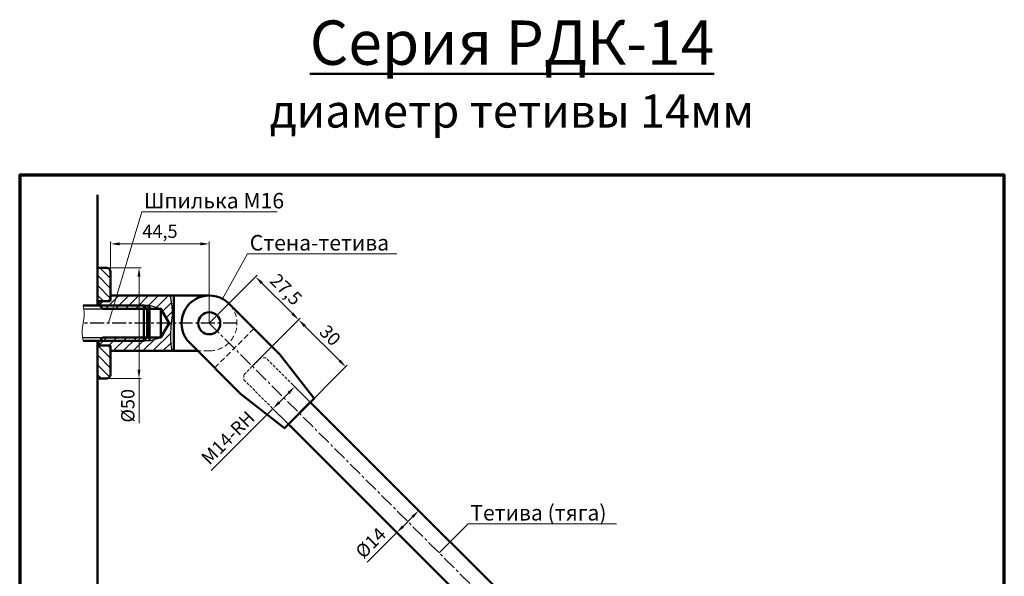
# Model space of a CAD drawing. Units: millimetres. Extents: x 1101 to 7476, y -12109 to 984.
# Drawn here: x 1101 to 1545, y 733 to 984 of the extents above; entities that cross this region are included whole.
import ezdxf

# ---------------------------------------------------------------- set-up
doc = ezdxf.new("R2010")
doc.units = ezdxf.units.MM
doc.linetypes.add('CENTER', pattern=[2, 1.25, -0.25, 0.25, -0.25])
doc.linetypes.add('HIDDEN', pattern=[0.375, 0.25, -0.125])
doc.layers.get('0').update_dxf_attribs({"lineweight": 50})
doc.layers.get('Defpoints').update_dxf_attribs({"lineweight": 13})
for name, color, linetype, lineweight in [('1', 5, 'Continuous', 25), ('2', 1, 'CENTER', 25), ('2_Оси', 1, 'CENTER', 15), ('3_Размеры', 5, 'Continuous', 9), ('6_Тонкая', 7, 'Continuous', 9)]:
    doc.layers.add(name, color=color, linetype=linetype, lineweight=lineweight)
doc.styles.add('ISOCPEUR_6.0', font='isocpeui.ttf', dxfattribs={"height": 6})
doc.styles.add('ISOCPEUR_курсив', font='isocpeui.ttf', dxfattribs={"height": 2.5})
doc.dimstyles.new('Масштаб_1к1_6.0', dxfattribs={"dimtxt": 6, "dimasz": 4, "dimexe": 1, "dimexo": 0, "dimgap": 1.3, "dimtad": 1, "dimdec": 1, "dimtxsty": 'ISOCPEUR_6.0', "dimcen": 2.5, "dimdle": 2, "dimadec": 1, "dimazin": 2, "dimtfac": 1, "dimtdec": 1, "dimtmove": 1, "dimatfit": 3, "dimfxl": 1, "dimtfill": 1, "dimlwd": -1, "dimlwe": -1, "dimarcsym": 0})

# ---------------------------------------------------------------- blocks, each defined once
blk = doc.blocks.new('*D11')
at = {"layer": '3_Размеры', "color": 0, "ltscale": 5, "transparency": 16777216}
for p, q in [((1205.86, 827.47), (1227.49, 849.14)), ((1245.19, 830.07), (1229.61, 845.61)), ((1227.09, 806.27), (1248.72, 827.95))]:
    blk.add_line(p, q, dxfattribs=at)
for points in [[(1230.09, 846.08), (1229.14, 845.14), (1226.78, 848.43)], [(1245.66, 830.54), (1244.71, 829.59), (1248.02, 827.24)]]:
    blk.add_solid(points, dxfattribs=at)
at = {"layer": 'Defpoints', "color": 0, "ltscale": 5, "transparency": 16777216}
for p in [(1226.78, 848.43), (1205.86, 827.47), (1227.09, 806.27)]:
    blk.add_point(p, dxfattribs=at)
at = {"layer": '3_Размеры', "color": 0, "ltscale": 5, "transparency": 16777216, "insert": (1240.44, 840.88), "char_height": 6, "attachment_point": 5, "rotation": 315.0555, "style": 'ISOCPEUR_6.0', "bg_fill": 3, "box_fill_scale": 1.1, "bg_fill_color": 256, "bg_fill_true_color": 13158600, "bg_fill_transparency": 0}
blk.add_mtext('30', dxfattribs=at)
blk = doc.blocks.new('*D12')
at = {"layer": '3_Размеры', "color": 0, "ltscale": 5, "transparency": 16777216}
for p, q in [((1186.41, 846.91), (1208.03, 868.57)), ((1223.95, 851.26), (1210.15, 865.03)), ((1205.86, 827.47), (1227.49, 849.14))]:
    blk.add_line(p, q, dxfattribs=at)
for points in [[(1210.62, 865.51), (1209.68, 864.56), (1207.32, 867.86)], [(1224.42, 851.73), (1223.48, 850.79), (1226.78, 848.43)]]:
    blk.add_solid(points, dxfattribs=at)
at = {"layer": 'Defpoints', "color": 0, "ltscale": 5, "transparency": 16777216}
for p in [(1207.32, 867.86), (1186.41, 846.91), (1205.86, 827.47)]:
    blk.add_point(p, dxfattribs=at)
at = {"layer": '3_Размеры', "color": 0, "ltscale": 5, "transparency": 16777216, "insert": (1220.51, 861.62), "char_height": 6, "attachment_point": 5, "rotation": 315.0555, "style": 'ISOCPEUR_6.0', "bg_fill": 3, "box_fill_scale": 1.1, "bg_fill_color": 256, "bg_fill_true_color": 13158600, "bg_fill_transparency": 0}
blk.add_mtext('27,5', dxfattribs=at)
blk = doc.blocks.new('*D13')
at = {"layer": '3_Размеры', "color": 0, "ltscale": 5, "transparency": 16777216}
for p, q in [((1232.04, 811.22), (1224.31, 818.94)), ((1217.95, 811.16), (1222.19, 815.41)), ((1222.14, 801.32), (1214.42, 809.04)), ((1187.26, 780.47), (1215.12, 808.34))]:
    blk.add_line(p, q, dxfattribs=at)
for points in [[(1221.72, 815.88), (1222.66, 814.94), (1225.02, 818.24)], [(1217.48, 811.64), (1218.42, 810.69), (1215.12, 808.34)]]:
    blk.add_solid(points, dxfattribs=at)
at = {"layer": 'Defpoints', "color": 0, "ltscale": 5, "transparency": 16777216}
for p in [(1225.02, 818.24), (1232.04, 811.22), (1222.14, 801.32)]:
    blk.add_point(p, dxfattribs=at)
at = {"layer": '3_Размеры', "color": 0, "ltscale": 5, "transparency": 16777216, "insert": (1195.4, 794.69), "char_height": 6, "attachment_point": 5, "rotation": 45.0079, "style": 'ISOCPEUR_6.0', "bg_fill": 3, "box_fill_scale": 1.1, "bg_fill_color": 256, "bg_fill_true_color": 13158600, "bg_fill_transparency": 0}
blk.add_mtext('М14-RH', dxfattribs=at)
blk = doc.blocks.new('*D15')
at = {"layer": '3_Размеры', "color": 0, "ltscale": 5, "transparency": 16777216}
for p, q in [((1295.1, 748.19), (1280.23, 763.03)), ((1273.88, 755.24), (1278.12, 759.49)), ((1257.73, 739.06), (1271.05, 752.41)), ((1285.21, 738.28), (1270.34, 753.12))]:
    blk.add_line(p, q, dxfattribs=at)
for points in [[(1277.64, 759.96), (1278.59, 759.02), (1280.94, 762.32)], [(1273.41, 755.71), (1274.35, 754.77), (1271.05, 752.41)]]:
    blk.add_solid(points, dxfattribs=at)
at = {"layer": 'Defpoints', "color": 0, "ltscale": 5, "transparency": 16777216}
for p in [(1280.94, 762.32), (1295.1, 748.19), (1285.21, 738.28)]:
    blk.add_point(p, dxfattribs=at)
at = {"layer": '3_Размеры', "color": 0, "ltscale": 5, "transparency": 16777216, "insert": (1259.82, 747.24), "char_height": 6, "attachment_point": 5, "rotation": 45.0538, "style": 'ISOCPEUR_6.0', "bg_fill": 3, "box_fill_scale": 1.1, "bg_fill_color": 256, "bg_fill_true_color": 13158600, "bg_fill_transparency": 0}
blk.add_mtext('%%C14', dxfattribs=at)
blk = doc.blocks.new('*D19')
at = {"layer": '3_Размеры', "color": 0, "ltscale": 5, "transparency": 16777216}
for p, q in [((1141.91, 859.41), (1141.91, 883.71)), ((1145.91, 882.71), (1182.41, 882.71)), ((1186.41, 846.91), (1186.41, 883.71))]:
    blk.add_line(p, q, dxfattribs=at)
for points in [[(1145.91, 883.37), (1145.91, 882.04), (1141.91, 882.71)], [(1182.41, 883.37), (1182.41, 882.04), (1186.41, 882.71)]]:
    blk.add_solid(points, dxfattribs=at)
at = {"layer": 'Defpoints', "color": 0, "ltscale": 5, "transparency": 16777216}
for p in [(1186.41, 882.71), (1141.91, 859.41), (1186.41, 846.91)]:
    blk.add_point(p, dxfattribs=at)
at = {"layer": '3_Размеры', "color": 0, "ltscale": 5, "transparency": 16777216, "insert": (1164.16, 887.61), "char_height": 6, "attachment_point": 5, "style": 'ISOCPEUR_6.0', "bg_fill": 3, "box_fill_scale": 1.1, "bg_fill_color": 256, "bg_fill_true_color": 13158600, "bg_fill_transparency": 0}
blk.add_mtext('44,5', dxfattribs=at)
blk = doc.blocks.new('*D20')
at = {"layer": '3_Размеры', "color": 0, "ltscale": 5, "transparency": 16777216}
for p, q in [((1135.91, 871.91), (1155.71, 871.91)), ((1154.71, 825.91), (1154.71, 867.91)), ((1135.91, 821.91), (1155.71, 821.91)), ((1154.71, 801.77), (1154.71, 821.91))]:
    blk.add_line(p, q, dxfattribs=at)
for points in [[(1154.05, 867.91), (1155.38, 867.91), (1154.71, 871.91)], [(1154.05, 825.91), (1155.38, 825.91), (1154.71, 821.91)]]:
    blk.add_solid(points, dxfattribs=at)
at = {"layer": 'Defpoints', "color": 0, "ltscale": 5, "transparency": 16777216}
for p in [(1135.91, 871.91), (1154.71, 871.91), (1135.91, 821.91)]:
    blk.add_point(p, dxfattribs=at)
at = {"layer": '3_Размеры', "color": 0, "ltscale": 5, "transparency": 16777216, "insert": (1150.41, 809.66), "char_height": 6, "attachment_point": 5, "rotation": 90, "style": 'ISOCPEUR_6.0', "bg_fill": 3, "box_fill_scale": 1.1, "bg_fill_color": 256, "bg_fill_true_color": 13158600, "bg_fill_transparency": 0}
blk.add_mtext('%%C50', dxfattribs=at)

msp = doc.modelspace()

# ---------------------------------------------------------------- hatches: boundary and pattern name
at = {"layer": '1', "ltscale": 5}
h = msp.add_hatch(dxfattribs=at)
h.set_pattern_fill('ANSI31', color=256, style=0)
h.set_pattern_definition([(45, (-3332.1972, 7804.4865), (-2.245064, 2.245064), [])])
edge = h.paths.add_edge_path()
edge.add_spline(control_points=[(1168.85, 859.36), (1169.32, 856.88), (1170.44, 851.03), (1168.51, 842.66), (1169.33, 836.83), (1169.67, 834.38)], knot_values=[0.045459, 0.045459, 0.045459, 0.045459, 15.063789, 35.526502, 50.246575, 50.246575, 50.246575, 50.246575], degree=3, periodic=0)
edge.add_line((1168.85, 859.38), (1141.93, 859.38))
edge.add_line((1141.93, 859.38), (1141.93, 857.38))
edge.add_arc((1141.43, 857.38), 0.5, -90, 0, ccw=False)
edge.add_line((1141.43, 856.88), (1137.43, 856.88))
edge.add_line((1137.43, 856.88), (1136.43, 855.88))
edge.add_line((1136.43, 855.88), (1136.43, 855.38))
edge.add_line((1136.43, 855.38), (1138.43, 853.38))
edge.add_line((1138.43, 853.38), (1164.63, 853.38))
edge.add_line((1164.63, 853.38), (1168.38, 846.88))
edge.add_line((1168.38, 846.88), (1164.63, 840.38))
edge.add_line((1164.63, 840.38), (1138.43, 840.38))
edge.add_line((1138.43, 840.38), (1136.43, 838.38))
edge.add_line((1136.43, 838.38), (1136.43, 837.88))
edge.add_line((1136.43, 837.88), (1137.43, 836.88))
edge.add_line((1137.43, 836.88), (1141.43, 836.88))
edge.add_arc((1141.43, 836.38), 0.5, 0, 90, ccw=False)
edge.add_line((1141.93, 836.38), (1141.93, 834.38))
edge.add_line((1141.93, 834.38), (1169.67, 834.38))

# ---------------------------------------------------------------- linework, layer by layer
at = {"ltscale": 5}
for p, q in [((1135.91, 854.91), (1135.91, 904.91)), ((1135.91, 778.91), (1135.91, 838.91)), ((1135.91, 629.5), (1135.91, 833.36))]:
    msp.add_line(p, q, dxfattribs=at)
for p, q in [((1170.41, 834.41), (1170.41, 859.41)), ((1129.51, 854.91), (1156.91, 854.91)), ((1164.61, 853.41), (1138.41, 853.41)), ((1159.41, 838.91), (1159.41, 854.91)), ((1164.61, 840.41), (1138.41, 840.41)), ((1129.51, 838.91), (1156.91, 838.91))]:
    msp.add_line(p, q)
msp.add_lwpolyline([(1177.58, 838.07), (1200.57, 815.1), (1220.37, 799.55), (1233.8, 812.99), (1218.24, 832.78), (1195.24, 855.75, 1)], format="xyb", close=True)
for points in [[(1136.41, 854.91), (1136.41, 855.41), (1138.41, 853.41)], [(1138.41, 840.41), (1138.41, 840.41), (1136.41, 838.41), (1136.41, 838.91)]]:
    msp.add_lwpolyline(points)
for points in [[(1158.41, 853.41), (1156.91, 854.91), (1156.91, 838.91), (1158.41, 840.41)], [(1164.61, 840.41), (1168.36, 846.91), (1164.61, 853.41)]]:
    msp.add_lwpolyline(points, close=True)
msp.add_lwpolyline([(1181.24, 834.41), (1141.91, 834.41), (1141.91, 836.41, 0.414214), (1141.41, 836.91), (1137.41, 836.91), (1136.41, 837.91), (1136.41, 838.91)], format="xyb")
msp.add_lwpolyline([(1358.2, 685.18), (1232.04, 811.22), (1222.14, 801.32), (1222.14, 801.32)], dxfattribs=at)
msp.add_circle((1186.41, 846.91), 5)
at = {"layer": '1'}
for p, q in [((1159.41, 854.91), (1136.41, 854.91)), ((1164.61, 853.41), (1159.41, 854.91)), ((1159.41, 838.91), (1164.61, 840.41)), ((1159.41, 838.91), (1136.41, 838.91))]:
    msp.add_line(p, q, dxfattribs=at)
at = {"layer": '1', "lineweight": 0}
msp.add_lwpolyline([(1129.51, 854.91, -0.106381), (1129.51, 846.91, 0.106379), (1129.51, 838.91)], format="xyb", dxfattribs=at)
at = {"layer": '1'}
for points in [[(1129.77, 853.41), (1160.41, 853.41)], [(1129.25, 840.41), (1160.41, 840.41)]]:
    msp.add_lwpolyline(points, dxfattribs=at)
msp.add_spline([(1169.66, 834.39), (1169.01, 841.74), (1169.81, 851.94), (1168.84, 859.39)], degree=3, dxfattribs=at)
at = {"layer": '2', "ltscale": 5}
msp.add_line((1198.91, 846.91), (1129.51, 846.91), dxfattribs=at)
at = {"layer": '3_Размеры', "ltscale": 5}
msp.add_lwpolyline([(1370.21, 756.33), (1303.25, 756.33), (1290.16, 743.24)], dxfattribs=at)
at = {"layer": '6_Тонкая', "linetype": 'HIDDEN', "ltscale": 10}
msp.add_line((1188.89, 826.76), (1206.56, 844.45), dxfattribs=at)
at = {"layer": '6_Тонкая', "linetype": 'HIDDEN', "ltscale": 5}
msp.add_lwpolyline([(1202.05, 821.39), (1222.14, 801.32), (1232.04, 811.22), (1211.94, 831.3), (1209.68, 831.3), (1202.05, 823.65)], close=True, dxfattribs=at)

# ---------------------------------------------------------------- texts
at = {"ltscale": 15, "insert": (1323.07, 959.34), "char_height": 20, "width": 444.442, "attachment_point": 5, "style": 'ISOCPEUR_курсив'}
msp.add_mtext('{\\LСерия РДК-14\\P\\H0.75x;\\lдиаметр тетивы 14мм}', dxfattribs=at)
at = {"layer": '3_Размеры', "ltscale": 15, "char_height": 7, "width": 70, "attachment_point": 5, "style": 'ISOCPEUR_курсив'}
for s, insert in [('\\pxql;{\\C5;Шпилька М16}', (1191.96, 902.21)), ('\\pxql;{\\C5;Стена-тетива}', (1239.7, 883.22)), ('\\pxql;{\\C5;Тетива (тяга)}', (1339.25, 761.39))]:
    msp.add_mtext(s, dxfattribs=dict(at, insert=insert))

# ---------------------------------------------------------------- next in the draw order: dimensions: what is measured, and where the dimension line sits
at = {"layer": '3_Размеры', "ltscale": 5}
dim = msp.add_linear_dim(base=(1226.78, 848.43), p1=(1227.09, 806.27), p2=(1205.86, 827.47), angle=315.0555, dimstyle='Масштаб_1к1_6.0', dxfattribs=at)
dim.commit()
dim.dimension.update_dxf_attribs({"geometry": '*D11', "text_midpoint": (1240.44, 840.88)})
dim = msp.add_linear_dim(base=(1280.94, 762.32), p1=(1285.21, 738.28), p2=(1295.1, 748.19), angle=45.0538, text='%%C<>', dimstyle='Масштаб_1к1_6.0', dxfattribs=at)
dim.commit()
dim.dimension.update_dxf_attribs({"geometry": '*D15', "text_midpoint": (1262.83, 744.24), "dimtype": 161})

# ---------------------------------------------------------------- next in the draw order: dimensions: what is measured, and where the dimension line sits
dim = msp.add_linear_dim(base=(1207.32, 867.86), p1=(1205.86, 827.47), p2=(1186.41, 846.91), angle=315.0555, dimstyle='Масштаб_1к1_6.0', dxfattribs=at)
dim.commit()
dim.dimension.update_dxf_attribs({"geometry": '*D12', "text_midpoint": (1220.51, 861.62)})
dim = msp.add_linear_dim(base=(1225.02, 818.24), p1=(1222.14, 801.32), p2=(1232.04, 811.22), angle=45.0079, text='М<>-RH', dimstyle='Масштаб_1к1_6.0', dxfattribs=at)
dim.commit()
dim.dimension.update_dxf_attribs({"geometry": '*D13', "text_midpoint": (1198.44, 791.65), "dimtype": 161})

# ---------------------------------------------------------------- next in the draw order: linework, layer by layer
msp.add_lwpolyline([(1136.41, 854.91), (1136.41, 855.91), (1137.41, 856.91), (1141.41, 856.91, 0.414214), (1141.91, 857.41), (1141.91, 859.41), (1186.41, 859.41, -0.00018), (1186.42, 859.41, -0.00018)], format="xyb")
at = {"ltscale": 5}
msp.add_lwpolyline([(1348.3, 675.28), (1222.14, 801.32), (1232.04, 811.22), (1232.04, 811.22)], dxfattribs=at)
at = {"layer": '3_Размеры', "ltscale": 5}
msp.add_lwpolyline([(1271.03, 878.17), (1203.7, 878.17), (1192.46, 857.85)], dxfattribs=at)
at = {"layer": '6_Тонкая', "linetype": 'HIDDEN', "ltscale": 10}
msp.add_lwpolyline([(1186.42, 859.41, -0.999717), (1186.41, 834.41), (1181.23, 834.41)], format="xyb", dxfattribs=at)

# ---------------------------------------------------------------- next in the draw order: dimensions: what is measured, and where the dimension line sits
at = {"layer": '3_Размеры', "ltscale": 5}
dim = msp.add_linear_dim(base=(1186.41, 882.71), p1=(1141.91, 859.41), p2=(1186.41, 846.91), dimstyle='Масштаб_1к1_6.0', dxfattribs=at)
dim.commit()
dim.dimension.update_dxf_attribs({"geometry": '*D19', "text_midpoint": (1164.16, 887.61)})

# ---------------------------------------------------------------- next in the draw order: linework, layer by layer
at = {"layer": '2_Оси', "ltscale": 5}
msp.add_line((1186.41, 846.91), (1393.91, 639.57), dxfattribs=at)

# ---------------------------------------------------------------- next in the draw order: dimensions: what is measured, and where the dimension line sits
at = {"layer": '3_Размеры', "ltscale": 5}
dim = msp.add_linear_dim(base=(1154.71, 871.91), p1=(1135.91, 821.91), p2=(1135.91, 871.91), angle=90, text='%%C<>', dimstyle='Масштаб_1к1_6.0', dxfattribs=at)
dim.commit()
dim.dimension.update_dxf_attribs({"geometry": '*D20', "text_midpoint": (1154.71, 809.66), "dimtype": 160})

# ---------------------------------------------------------------- next in the draw order: hatches: boundary and pattern name
at = {"layer": '1'}
h = msp.add_hatch(dxfattribs=at)
h.set_pattern_fill('ANSI31', color=256, angle=270, style=0)
h.set_pattern_definition([(315, (17929.1034, 11177.824), (2.24506403, 2.24506403), [])])
edge = h.paths.add_edge_path()
edge.add_line((1135.91, 856.91), (1140.91, 856.91))
edge.add_line((1140.91, 856.91), (1141.91, 857.91))
edge.add_line((1141.91, 857.91), (1141.91, 869.91))
edge.add_arc((1139.91, 869.91), 2, 360, 450)
edge.add_line((1139.91, 871.91), (1135.91, 871.91))
edge.add_line((1135.91, 871.91), (1135.91, 856.91))
edge = h.paths.add_edge_path()
edge.add_line((1135.91, 821.91), (1139.91, 821.91))
edge.add_arc((1139.91, 823.91), 2, 270, 360)
edge.add_line((1141.91, 823.91), (1141.91, 835.91))
edge.add_line((1141.91, 835.91), (1140.91, 836.91))
edge.add_line((1140.91, 836.91), (1135.91, 836.91))
edge.add_line((1135.91, 836.91), (1135.91, 821.91))

# ---------------------------------------------------------------- next in the draw order: linework, layer by layer
for points in [[(1135.91, 856.91), (1140.91, 856.91), (1141.91, 857.91), (1141.91, 869.91, 0.414214), (1139.91, 871.91), (1135.91, 871.91), (1135.91, 854.91)], [(1135.91, 838.91), (1135.91, 821.91), (1139.91, 821.91, 0.414214), (1141.91, 823.91), (1141.91, 835.91), (1140.91, 836.91), (1135.91, 836.91)]]:
    msp.add_lwpolyline(points, format="xyb")
at = {"layer": '3_Размеры', "ltscale": 5}
msp.add_lwpolyline([(1217.08, 897.15), (1155.96, 897.15), (1140.92, 846.91)], dxfattribs=at)
at = {"layer": 'Defpoints', "color": 141, "lineweight": 70, "ltscale": 5, "true_color": 0xadddf7}
msp.add_lwpolyline([(1100.85, 469.33), (1545.29, 469.33), (1545.29, 913.77), (1100.85, 913.77)], close=True, dxfattribs=at)

doc.saveas('drawing.dxf')
